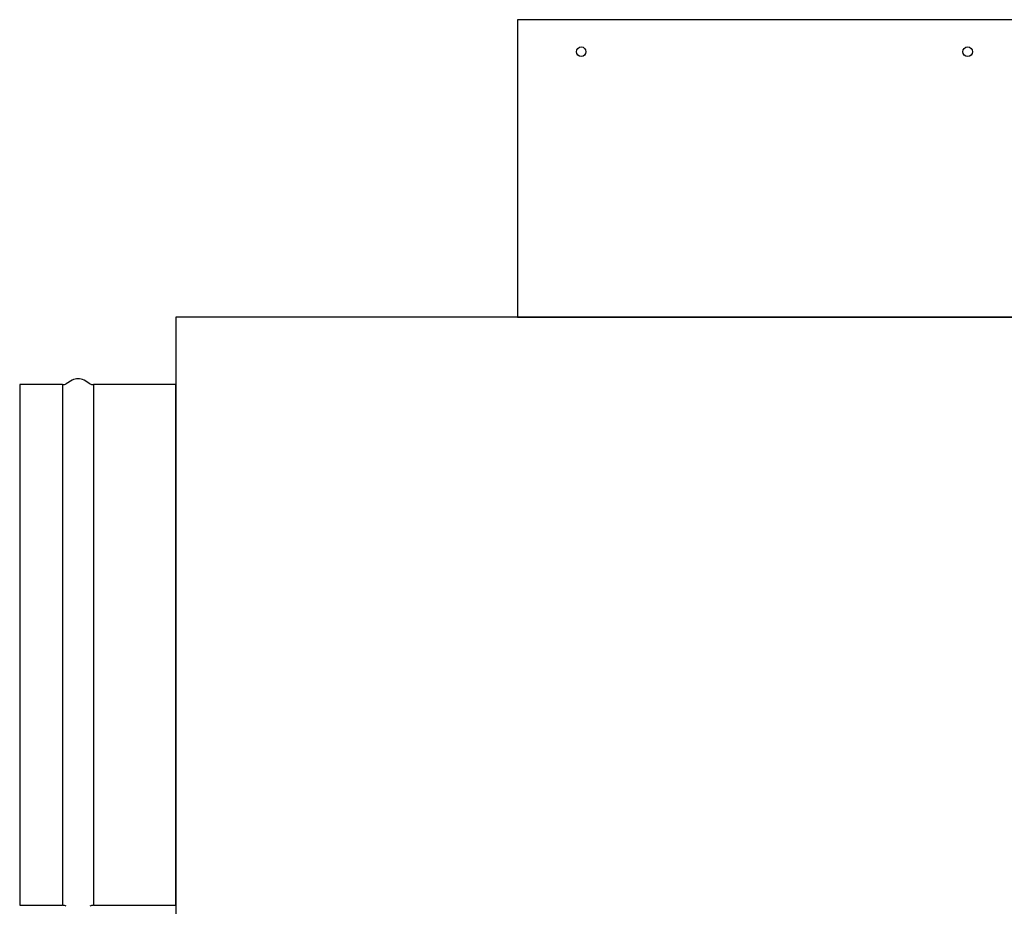
# Model space of a CAD drawing. Units: millimetres. Extents: x 0.2 to 77.9, y -12.8 to 28.2.
# Drawn here: x 15.1 to 15.4, y 5.9 to 6.2 of the extents above; entities that cross this region are included whole.
import ezdxf

# ---------------------------------------------------------------- set-up
doc = ezdxf.new("R2010")
doc.units = ezdxf.units.MM
doc.layers.add('AIRZONE ELEMENTOS', color=5, linetype='Continuous')

# ---------------------------------------------------------------- blocks, each defined once
blk = doc.blocks.new('PLENUM EASYZONE STANDARD 4-Z')
at = {"layer": 'AIRZONE ELEMENTOS', "color": 4}
for p, q in [((1.025, 0.1), (0.115, 0.1)), ((0.115, 0.1), (0.115, 0)), ((0, 0), (0, -0.206)), ((1.14, 0), (0, 0)), ((0.115, 0), (1.025, 0)), ((-0.03807, -0.02267), (-0.0525, -0.02267)), ((-0.0525, -0.02267), (-0.0525, -0.19767)), ((-0.03807, -0.02267), (-0.03807, -0.19767)), ((0, -0.02267), (-0.02765, -0.02267)), ((-0.02765, -0.02267), (-0.02765, -0.19767)), ((0, -0.19767), (0, -0.02267)), ((-0.0525, -0.19767), (-0.03807, -0.19767)), ((-0.02765, -0.19767), (0, -0.19767))]:
    blk.add_line(p, q, dxfattribs=at)
at = {"layer": 'AIRZONE ELEMENTOS', "color": 4, "linetype": 'Continuous'}
for p, q in [((-0.03486, -0.02121), (-0.03682, -0.02234)), ((-0.0289, -0.02234), (-0.03086, -0.02121))]:
    blk.add_line(p, q, dxfattribs=at)
for centre in [(0.13639, 0.08925), (0.13639, 0.08925), (0.26639, 0.08925)]:
    blk.add_circle(centre, 0.0016, dxfattribs=at)
for centre, radius, start, end in [((-0.03807, -0.02017), 0.0025, 270, 300), ((-0.03286, -0.02467), 0.004, 60, 120), ((-0.02765, -0.02017), 0.0025, 240, 270), ((-0.03807, -0.20017), 0.0025, 60, 90), ((-0.02765, -0.20017), 0.0025, 90, 120)]:
    blk.add_arc(centre, radius, start, end, dxfattribs=at)

msp = doc.modelspace()

# ---------------------------------------------------------------- block references
msp.add_blockref('PLENUM EASYZONE STANDARD 4-Z', (15.12515, 6.12532))

doc.saveas('drawing.dxf')
